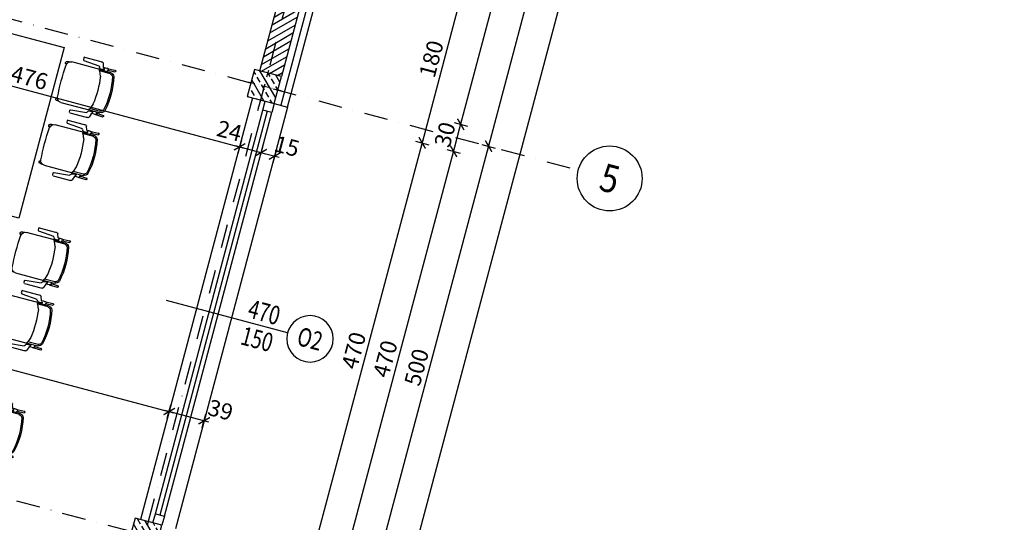
# Model space of a CAD drawing. Extents: x -54534 to -45209, y 18133 to 28664.
# Drawn here: x -46393 to -45332, y 19045 to 19586 of the extents above; entities that cross this region are included whole.
import ezdxf
from ezdxf.enums import TextEntityAlignment as Align

# ---------------------------------------------------------------- set-up
doc = ezdxf.new("R2010")
doc.units = 0
doc.header["$MEASUREMENT"] = 0
doc.linetypes.add('DASHDOT', pattern=[25.4, 12.7, -6.35, 0, -6.35])
for name, color, linetype in [('A-sciany', 7, 'Continuous'), ('A-slupy', 7, 'Continuous'), ('B-widok', 8, 'Continuous'), ('C-stolarka', 3, 'Continuous'), ('C-wypos-meble', 9, 'Continuous'), ('D-osie', 9, 'DASHDOT'), ('D-oznaczenia 100', 3, 'Continuous'), ('D-wymiar-100', 9, 'Continuous'), ('P-hatch-sciany', 9, 'Continuous')]:
    doc.layers.add(name, color=color, linetype=linetype)
doc.styles.add('Roman 100 2', font='romans.shx', dxfattribs={"width": 0.75, "height": 20})
doc.styles.add('TXT', font='ROMANS.SHX', dxfattribs={"width": 0.7})
doc.linetypes.add('BATTING', pattern='A,0.0001,-0.1,[134,ltypeshp.shx,S=0.1,R=0,X=-0.1,Y=0],-0.2,[134,ltypeshp.shx,S=0.1,R=180,X=0.1,Y=0],-0.1', length=0.4001)
doc.dimstyles.new('DIM 1-100', dxfattribs={"dimscale": 10, "dimtxt": 1.75, "dimasz": 1, "dimexe": 0.75, "dimexo": 0, "dimgap": 0.5, "dimtad": 1, "dimrnd": 0.5, "dimdsep": 46, "dimtxsty": 'TXT', "dimblk": 'ARCHTICK', "dimcen": 0, "dimdle": 0.5, "dimclrd": 9, "dimclrt": 3, "dimazin": 0, "dimtfac": 1, "dimtix": 1, "dimtmove": 1, "dimatfit": 3, "dimfxl": 0.75, "dimfxlon": 1, "dimtolj": 1, "dimarcsym": 0})

# ---------------------------------------------------------------- blocks, each defined once
blk = doc.blocks.new('_ArchTick')
at = {"color": 0, "linetype": 'ByBlock', "const_width": 0.15}
blk.add_lwpolyline([(-0.5, -0.5), (0.5, 0.5)], dxfattribs=at)
blk = doc.blocks.new('*D88')
at = {"layer": 'D-wymiar-100', "color": 9, "lineweight": -2, "transparency": 16777216}
blk.add_line((-46696.8, 19288), (-46227.2, 19162.9), dxfattribs=at)
at = {"layer": 'D-wymiar-100', "color": 0, "lineweight": -2, "transparency": 16777216}
for p, q in [((-46690.1, 19293.9), (-46693.9, 19279.4)), ((-46234, 19157), (-46230.1, 19171.5))]:
    blk.add_line(p, q, dxfattribs=at)
at = {"layer": 'Defpoints', "color": 0, "transparency": 16777216}
for p in [(-46648.1, 19451.6), (-46232, 19164.2), (-46263, 19047.9)]:
    blk.add_point(p, dxfattribs=at)
at = {"layer": 'D-wymiar-100', "color": 9, "lineweight": -2, "transparency": 16777216, "xscale": 10, "yscale": 10, "zscale": 10}
for p, rotation in [((-46692, 19286.7), 165.0917451531567), ((-46232, 19164.2), 345.0917451531567)]:
    blk.add_blockref('_ArchTick', p, dxfattribs=dict(at, rotation=rotation))
at = {"layer": 'D-wymiar-100', "color": 3, "transparency": 16777216, "insert": (-46458.5, 19238.7), "char_height": 17.5, "attachment_point": 5, "rotation": 345.0917, "style": 'TXT'}
blk.add_mtext('\\A1;476', dxfattribs=at)
blk = doc.blocks.new('slup 30x30')
at = {"layer": 'P-hatch-sciany'}
h = blk.add_hatch(dxfattribs=at)
h.set_pattern_fill('ANSI33', color=256, scale=50, angle=14.9083)
h.set_pattern_definition([(135, (12566.225, -4047.302), (-8.838835, -8.838835), []), (135, (12566.225, -4038.463), (-8.838835, -8.838835), [6.25, -3.125])])
h.paths.add_polyline_path([(15, -15), (15, 15), (-15, 15), (-15, -15)])
at = {"color": 9, "linetype": 'DASHDOT', "ltscale": 0.6}
for p, q in [((0, 20), (0, -20)), ((-20, 0), (20, 0))]:
    blk.add_line(p, q, dxfattribs=at)
at = {"color": 0}
blk.add_lwpolyline([(-15, -15), (15, -15), (15, 15), (-15, 15)], close=True, dxfattribs=at)
blk = doc.blocks.new('*D133')
at = {"layer": 'D-wymiar-100', "color": 0, "lineweight": -2, "transparency": 16777216}
for p, q in [((-46234, 19157), (-46230.1, 19171.5)), ((-46196.3, 19146.9), (-46192.4, 19161.4))]:
    blk.add_line(p, q, dxfattribs=at)
at = {"layer": 'D-wymiar-100', "color": 9, "lineweight": -2, "transparency": 16777216}
blk.add_line((-46236.9, 19165.5), (-46189.5, 19152.9), dxfattribs=at)
at = {"layer": 'Defpoints', "color": 0, "transparency": 16777216}
for p in [(-46194.3, 19154.2), (-46263, 19047.9), (-46225.3, 19037.9)]:
    blk.add_point(p, dxfattribs=at)
at = {"layer": 'D-wymiar-100', "color": 9, "lineweight": -2, "transparency": 16777216, "xscale": 10, "yscale": 10, "zscale": 10}
for p, rotation in [((-46232, 19164.2), 165.0917451531567), ((-46194.3, 19154.2), 345.0917451531567)]:
    blk.add_blockref('_ArchTick', p, dxfattribs=dict(at, rotation=rotation))
at = {"layer": 'D-wymiar-100', "color": 3, "transparency": 16777216, "insert": (-46176.7, 19165.9), "char_height": 17.5, "attachment_point": 5, "rotation": 345.0917, "style": 'TXT'}
blk.add_mtext('\\A1;39', dxfattribs=at)
blk = doc.blocks.new('oznaczenie OKNO')
at = {"color": 9}
blk.add_line((-92.5, 0), (42.5, 0), dxfattribs=at)
blk.add_circle((-117.5, 0), 25, dxfattribs=at)
at = {"style": 'Roman 100 2', "width": 0.75}
for tag, p in [('SZEROKOSC_OKNA', (-62.5, 15)), ('OZNACZENIE_OKNA', (-117.5, 0)), ('WYSOKOSC_OKNA', (-62.5, -15))]:
    blk.add_attdef(tag, text='', height=20, dxfattribs=at).set_placement(p, align=Align.MIDDLE_CENTER)
blk = doc.blocks.new('meble bmw krzesło')
at = {"color": 0}
for p, q in [((-53.9, 25.5), (-54, 25)), ((-54, 25), (-53.9, 24.5)), ((-53.9, 25.5), (-53.4, 25.9)), ((-53.9, 24.5), (-53.4, 24.3)), ((-52.8, 25.9), (-53.4, 25.9)), ((-45.6, 23.9), (-53.4, 24.3)), ((-43.8, 25.6), (-52.8, 25.9)), ((-37.5, 22.5), (-48.9, 22.5)), ((-46.1, 24.8), (-45.7, 25.4)), ((-46.1, 24.8), (-45.7, 24.1)), ((-45.7, 25.4), (-44.9, 25.6)), ((-44.9, 22.5), (-45.7, 24.1)), ((-44.9, 25.6), (-42.5, 25.6)), ((-42.5, 25.6), (-40.6, 25.6)), ((-41.4, 24.5), (-41.6, 23.6)), ((-41.6, 23.4), (-41.6, 23.6)), ((-41.1, 22.5), (-41.6, 23.4)), ((-41, 25.1), (-41.4, 24.5)), ((-41.4, 24.5), (-41, 24)), ((-5.7, 22.6), (-41.2, 22.6)), ((-41, 25.1), (-40.3, 25.9)), ((-39.9, 23.5), (-41, 24)), ((-40.3, 25.9), (-38.9, 30)), ((-37.5, 23.5), (-39.9, 23.5)), ((-38.2, 30.8), (-38.9, 30)), ((-38.2, 30.8), (-37.4, 31)), ((-36.4, 24), (-37.5, 23.5)), ((-36.3, 31), (-37.4, 31)), ((-36.8, 21.6), (-36.8, 21.8)), ((-36.4, 24), (-36, 24.5)), ((-35.9, 31), (-36.3, 31)), ((-35.7, 25.4), (-36, 24.5)), ((-35.9, 31), (-35.9, 31)), ((-17.8, 31), (-35.9, 31)), ((-35.7, 25.4), (-34.9, 26)), ((-17.8, 27.5), (-34.9, 26)), ((-17.8, 31), (-17.2, 30.5)), ((-17.2, 28.1), (-17.8, 27.5)), ((-17.2, 30.5), (-17.2, 28.1)), ((-48.9, 21), (-37.5, 21)), ((-39.5, 15.5), (-37.5, 21)), ((-48.9, -21), (-37.5, -21)), ((-39.5, -15.9), (-37.5, -21)), ((-54, -25), (-53.9, -24.5)), ((-53.9, -25.5), (-54, -25)), ((-53.9, -24.5), (-53.4, -24.2)), ((-53.9, -25.5), (-53.4, -25.9)), ((-45.6, -23.9), (-53.4, -24.2)), ((-52.8, -25.9), (-53.4, -25.9)), ((-43.8, -25.6), (-52.8, -25.9)), ((-37.5, -22.5), (-48.9, -22.5)), ((-46.1, -24.7), (-45.7, -24.1)), ((-46.1, -24.7), (-45.7, -25.4)), ((-44.9, -22.5), (-45.7, -24.1)), ((-45.7, -25.4), (-44.9, -25.6)), ((-45.2, -23), (-45.2, -23)), ((-44.9, -25.6), (-42.5, -25.6)), ((-42.5, -25.6), (-40.6, -25.6)), ((-41.1, -22.5), (-41.6, -23.4)), ((-41.6, -23.4), (-41.6, -23.6)), ((-41.4, -24.5), (-41.6, -23.6)), ((-41.4, -24.5), (-41, -24)), ((-41, -25.1), (-41.4, -24.5)), ((-41.2, -22.6), (-5.7, -22.6)), ((-39.9, -23.5), (-41, -24)), ((-41, -25.1), (-40.3, -25.9)), ((-40.3, -25.9), (-38.9, -30)), ((-37.5, -23.5), (-39.9, -23.5)), ((-38.2, -30.7), (-38.9, -30)), ((-38.2, -30.7), (-37.4, -31)), ((-36.4, -24), (-37.5, -23.5)), ((-36.3, -31), (-37.4, -31)), ((-36.8, -21.6), (-36.8, -21.7)), ((-36.4, -24), (-36, -24.5)), ((-35.9, -31), (-36.3, -31)), ((-35.7, -25.4), (-36, -24.5)), ((-35.9, -31), (-35.9, -31)), ((-17.8, -31), (-35.9, -31)), ((-35.7, -25.4), (-34.9, -26)), ((-17.8, -27.5), (-34.9, -26)), ((-17.2, -28.1), (-17.8, -27.5)), ((-17.8, -31), (-17.2, -30.5)), ((-17.2, -30.5), (-17.2, -28.1))]:
    blk.add_line(p, q, dxfattribs=at)
at = {"color": 0, "extrusion": (0, 0, -1)}
for centre, radius, start, end in [((48.5, 17.1), 5.32, 20.965, 85.8919), ((37.5, 21.8), 0.7, 90, 180), ((37.5, 21.6), 0.7, 180, 270), ((5.7, 17.6), 5, 90, 175.6322), ((3.3, 13.6), 8.54, 87.6861, 115.1056), ((1.3, 20.3), 1.94, 145.4944, 214.553), ((-31.6, 0), 87.2, 347.3762, 12.6225), ((-31.6, 0), 85.7, 347.4553, 12.5434), ((48.5, 17.1), 3.82, 22.4766, 85.1414), ((-72.6, -0.1), 113.2, 352.028, 7.971), ((1.7, 23.4), 4.71, 244.9228, 259.0772), ((237.2, 0), 237.2, 175.6409, 184.3596), ((48.5, -17.1), 5.32, 274.1081, 339.035), ((48.5, -17.1), 3.82, 274.8586, 337.5234), ((37.5, -21.6), 0.7, 90, 180), ((5.7, -17.6), 5, 184.3678, 270), ((1.7, -23.4), 4.71, 100.9228, 115.0772), ((1.3, -20.2), 1.94, 145.4944, 214.553), ((37.5, -21.7), 0.7, 180, 270), ((3.3, -13.6), 8.54, 244.8944, 272.3139)]:
    blk.add_arc(centre, radius, start, end, dxfattribs=at)
blk = doc.blocks.new('*D150')
at = {"layer": 'A-slupy', "color": 9, "lineweight": -2, "transparency": 16777216}
blk.add_line((-46620.9, 19573.1), (-46151.3, 19448), dxfattribs=at)
at = {"layer": 'A-slupy', "color": 0, "lineweight": -2, "transparency": 16777216}
for p, q in [((-46618, 19564.5), (-46614.2, 19579)), ((-46154.2, 19456.6), (-46158, 19442.1))]:
    blk.add_line(p, q, dxfattribs=at)
at = {"layer": 'Defpoints', "color": 0, "transparency": 16777216}
for p in [(-46138.1, 19517), (-46644.1, 19466.5), (-46156.1, 19449.3)]:
    blk.add_point(p, dxfattribs=at)
at = {"layer": 'A-slupy', "color": 9, "lineweight": -2, "transparency": 16777216, "xscale": 10, "yscale": 10, "zscale": 10}
for p, rotation in [((-46616.1, 19571.8), 165.0917451531567), ((-46156.1, 19449.3), 345.0917451531567)]:
    blk.add_blockref('_ArchTick', p, dxfattribs=dict(at, rotation=rotation))
at = {"layer": 'A-slupy', "color": 3, "transparency": 16777216, "insert": (-46382.6, 19523.8), "char_height": 17.5, "attachment_point": 5, "rotation": 345.0917, "style": 'TXT'}
blk.add_mtext('\\A1;476', dxfattribs=at)
blk = doc.blocks.new('*D151')
at = {"layer": 'A-slupy', "color": 0, "lineweight": -2, "transparency": 16777216}
for p, q in [((-46154.2, 19456.6), (-46158, 19442.1)), ((-46131, 19450.4), (-46134.9, 19435.9))]:
    blk.add_line(p, q, dxfattribs=at)
at = {"layer": 'A-slupy', "color": 9, "lineweight": -2, "transparency": 16777216}
blk.add_line((-46160.9, 19450.6), (-46128.1, 19441.9), dxfattribs=at)
at = {"layer": 'Defpoints', "color": 0, "transparency": 16777216}
for p in [(-46138.1, 19517), (-46114.9, 19510.8), (-46132.9, 19443.2)]:
    blk.add_point(p, dxfattribs=at)
at = {"layer": 'A-slupy', "color": 9, "lineweight": -2, "transparency": 16777216, "xscale": 10, "yscale": 10, "zscale": 10}
for p, rotation in [((-46156.1, 19449.3), 165.0917451531567), ((-46132.9, 19443.2), 345.0917451531567)]:
    blk.add_blockref('_ArchTick', p, dxfattribs=dict(at, rotation=rotation))
at = {"layer": 'A-slupy', "color": 3, "transparency": 16777216, "insert": (-46167.1, 19466.5), "char_height": 17.5, "attachment_point": 5, "rotation": 345.0917, "style": 'TXT'}
blk.add_mtext('\\A1;24', dxfattribs=at)
blk = doc.blocks.new('*D152')
at = {"layer": 'A-slupy', "color": 9, "lineweight": -2, "transparency": 16777216}
blk.add_line((-46137.8, 19444.4), (-46113.6, 19438), dxfattribs=at)
at = {"layer": 'A-slupy', "color": 0, "lineweight": -2, "transparency": 16777216}
for p, q in [((-46131, 19450.4), (-46134.9, 19435.9)), ((-46116.5, 19446.5), (-46120.4, 19432))]:
    blk.add_line(p, q, dxfattribs=at)
at = {"layer": 'Defpoints', "color": 0, "transparency": 16777216}
for p in [(-46114.9, 19510.8), (-46100.4, 19507), (-46118.4, 19439.3)]:
    blk.add_point(p, dxfattribs=at)
at = {"layer": 'A-slupy', "color": 9, "lineweight": -2, "transparency": 16777216, "xscale": 10, "yscale": 10, "zscale": 10}
for p, rotation in [((-46132.9, 19443.2), 165.0917451531567), ((-46118.4, 19439.3), 345.0917451531567)]:
    blk.add_blockref('_ArchTick', p, dxfattribs=dict(at, rotation=rotation))
at = {"layer": 'A-slupy', "color": 3, "transparency": 16777216, "insert": (-46105.2, 19450), "char_height": 17.5, "attachment_point": 5, "rotation": 345.0917, "style": 'TXT'}
blk.add_mtext('\\A1;15', dxfattribs=at)
blk = doc.blocks.new('oznaczenie OS')
at = {"linetype": 'Continuous'}
blk.add_circle((-35, 0), 35, dxfattribs=at)
at = {"style": 'Roman 100 2', "width": 0.85}
blk.add_attdef('NR_OSI', text='', height=30, dxfattribs=at).set_placement((-34.8, 0), align=Align.MIDDLE_CENTER)
blk = doc.blocks.new('*D194')
at = {"layer": 'D-wymiar-100', "color": 9, "lineweight": -2, "transparency": 16777216}
blk.add_line((-46120.4, 18440.8), (-45338.3, 21378.5), dxfattribs=at)
at = {"layer": 'D-wymiar-100', "color": 0, "lineweight": -2, "transparency": 16777216}
for p, q in [((-45346.8, 21375.6), (-45332.3, 21371.7)), ((-46126.3, 18447.6), (-46111.8, 18443.7))]:
    blk.add_line(p, q, dxfattribs=at)
at = {"layer": 'Defpoints', "color": 0, "transparency": 16777216}
for p in [(-45600.4, 21443.1), (-45339.6, 21373.6), (-46365.5, 18511.2)]:
    blk.add_point(p, dxfattribs=at)
at = {"layer": 'D-wymiar-100', "color": 9, "lineweight": -2, "transparency": 16777216, "xscale": 10, "yscale": 10, "zscale": 10}
for p, rotation in [((-45339.6, 21373.6), 75.0917451531567), ((-46119.1, 18445.6), 255.0917451531567)]:
    blk.add_blockref('_ArchTick', p, dxfattribs=dict(at, rotation=rotation))
at = {"layer": 'D-wymiar-100', "color": 3, "transparency": 16777216, "insert": (-45742.6, 19913.2), "char_height": 17.5, "attachment_point": 5, "rotation": 75.0917, "style": 'TXT'}
blk.add_mtext('\\A1;3030', dxfattribs=at)
blk = doc.blocks.new('*D319')
at = {"layer": 'D-wymiar-100', "color": 9, "lineweight": -2, "transparency": 16777216}
blk.add_line((-46081.6, 18994.5), (-45958.1, 19458.3), dxfattribs=at)
at = {"layer": 'D-wymiar-100', "color": 0, "lineweight": -2, "transparency": 16777216}
for p, q in [((-45966.7, 19455.4), (-45952.2, 19451.6)), ((-46087.6, 19001.2), (-46073.1, 18997.4))]:
    blk.add_line(p, q, dxfattribs=at)
at = {"layer": 'Defpoints', "color": 0, "transparency": 16777216}
for p in [(-46104.4, 19492.1), (-45959.4, 19453.5), (-46225.3, 19037.9)]:
    blk.add_point(p, dxfattribs=at)
at = {"layer": 'D-wymiar-100', "color": 9, "lineweight": -2, "transparency": 16777216, "xscale": 10, "yscale": 10, "zscale": 10}
for p, rotation in [((-45959.4, 19453.5), 75.0917451531567), ((-46080.3, 18999.3), 255.0917451531567)]:
    blk.add_blockref('_ArchTick', p, dxfattribs=dict(at, rotation=rotation))
at = {"layer": 'D-wymiar-100', "color": 3, "transparency": 16777216, "insert": (-46033.2, 19229.9), "char_height": 17.5, "attachment_point": 5, "rotation": 75.0917, "style": 'TXT'}
blk.add_mtext('\\A1;470', dxfattribs=at)
blk = doc.blocks.new('*D320')
at = {"layer": 'D-wymiar-100', "color": 9, "lineweight": -2, "transparency": 16777216}
blk.add_line((-45960.7, 19448.7), (-45911.8, 19632.3), dxfattribs=at)
at = {"layer": 'D-wymiar-100', "color": 0, "lineweight": -2, "transparency": 16777216}
for p, q in [((-45920.4, 19629.4), (-45905.9, 19625.5)), ((-45966.7, 19455.4), (-45952.2, 19451.6))]:
    blk.add_line(p, q, dxfattribs=at)
at = {"layer": 'Defpoints', "color": 0, "transparency": 16777216}
for p in [(-46058.1, 19666), (-45913.1, 19627.4), (-46104.4, 19492.1)]:
    blk.add_point(p, dxfattribs=at)
at = {"layer": 'D-wymiar-100', "color": 9, "lineweight": -2, "transparency": 16777216, "xscale": 10, "yscale": 10, "zscale": 10}
for p, rotation in [((-45913.1, 19627.4), 75.0917451531567), ((-45959.4, 19453.5), 255.0917451531567)]:
    blk.add_blockref('_ArchTick', p, dxfattribs=dict(at, rotation=rotation))
at = {"layer": 'D-wymiar-100', "color": 3, "transparency": 16777216, "insert": (-45949.6, 19544), "char_height": 17.5, "attachment_point": 5, "rotation": 75.0917, "style": 'TXT'}
blk.add_mtext('\\A1;180', dxfattribs=at)
blk = doc.blocks.new('*D332')
at = {"layer": 'D-wymiar-100', "color": 9, "lineweight": -2, "transparency": 16777216}
blk.add_line((-46047.8, 18985.5), (-45924.3, 19449.3), dxfattribs=at)
at = {"layer": 'D-wymiar-100', "color": 0, "lineweight": -2, "transparency": 16777216}
for p, q in [((-45932.9, 19446.4), (-45918.4, 19442.6)), ((-46053.8, 18992.2), (-46039.3, 18988.4))]:
    blk.add_line(p, q, dxfattribs=at)
at = {"layer": 'Defpoints', "color": 0, "transparency": 16777216}
for p in [(-46118.9, 19495.9), (-45925.6, 19444.5), (-46239.8, 19041.8)]:
    blk.add_point(p, dxfattribs=at)
at = {"layer": 'D-wymiar-100', "color": 9, "lineweight": -2, "transparency": 16777216, "xscale": 10, "yscale": 10, "zscale": 10}
for p, rotation in [((-45925.6, 19444.5), 75.0917451531567), ((-46046.5, 18990.3), 255.0917451531567)]:
    blk.add_blockref('_ArchTick', p, dxfattribs=dict(at, rotation=rotation))
at = {"layer": 'D-wymiar-100', "color": 3, "transparency": 16777216, "insert": (-45999.3, 19220.9), "char_height": 17.5, "attachment_point": 5, "rotation": 75.0917, "style": 'TXT'}
blk.add_mtext('\\A1;470', dxfattribs=at)
blk = doc.blocks.new('*D333')
at = {"layer": 'D-wymiar-100', "color": 9, "lineweight": -2, "transparency": 16777216}
blk.add_line((-45926.9, 19439.7), (-45916.6, 19478.3), dxfattribs=at)
at = {"layer": 'D-wymiar-100', "color": 0, "lineweight": -2, "transparency": 16777216}
for p, q in [((-45925.1, 19475.4), (-45910.6, 19471.5)), ((-45932.9, 19446.4), (-45918.4, 19442.6))]:
    blk.add_line(p, q, dxfattribs=at)
at = {"layer": 'Defpoints', "color": 0, "transparency": 16777216}
for p in [(-46111.2, 19524.9), (-46118.9, 19495.9), (-45917.9, 19473.5)]:
    blk.add_point(p, dxfattribs=at)
at = {"layer": 'D-wymiar-100', "color": 9, "lineweight": -2, "transparency": 16777216, "xscale": 10, "yscale": 10, "zscale": 10}
for p, rotation in [((-45917.9, 19473.5), 75.0917451531567), ((-45925.6, 19444.5), 255.0917451531567)]:
    blk.add_blockref('_ArchTick', p, dxfattribs=dict(at, rotation=rotation))
at = {"layer": 'D-wymiar-100', "color": 3, "transparency": 16777216, "insert": (-45935, 19462.5), "char_height": 17.5, "attachment_point": 5, "rotation": 75.0917, "style": 'TXT'}
blk.add_mtext('\\A1;30', dxfattribs=at)
blk = doc.blocks.new('*D334')
at = {"layer": 'D-wymiar-100', "color": 9, "lineweight": -2, "transparency": 16777216}
blk.add_line((-45919.2, 19468.6), (-45795.7, 19932.5), dxfattribs=at)
at = {"layer": 'D-wymiar-100', "color": 0, "lineweight": -2, "transparency": 16777216}
for p, q in [((-45804.2, 19929.6), (-45789.7, 19925.7)), ((-45925.1, 19475.4), (-45910.6, 19471.5))]:
    blk.add_line(p, q, dxfattribs=at)
at = {"layer": 'Defpoints', "color": 0, "transparency": 16777216}
for p in [(-45990.2, 19979.1), (-45797, 19927.7), (-46111.2, 19524.9)]:
    blk.add_point(p, dxfattribs=at)
at = {"layer": 'D-wymiar-100', "color": 9, "lineweight": -2, "transparency": 16777216, "xscale": 10, "yscale": 10, "zscale": 10}
for p, rotation in [((-45797, 19927.7), 75.0917451531567), ((-45917.9, 19473.5), 255.0917451531567)]:
    blk.add_blockref('_ArchTick', p, dxfattribs=dict(at, rotation=rotation))
at = {"layer": 'D-wymiar-100', "color": 3, "transparency": 16777216, "insert": (-45870.7, 19704.1), "char_height": 17.5, "attachment_point": 5, "rotation": 75.0917, "style": 'TXT'}
blk.add_mtext('\\A1;470', dxfattribs=at)
blk = doc.blocks.new('*D343')
at = {"layer": 'D-wymiar-100', "color": 9, "lineweight": -2, "transparency": 16777216}
blk.add_line((-46017.8, 18962), (-45886.6, 19454.8), dxfattribs=at)
at = {"layer": 'D-wymiar-100', "color": 0, "lineweight": -2, "transparency": 16777216}
for p, q in [((-45895.2, 19451.9), (-45880.7, 19448)), ((-46023.8, 18968.7), (-46009.3, 18964.9))]:
    blk.add_line(p, q, dxfattribs=at)
at = {"layer": 'Defpoints', "color": 0, "transparency": 16777216}
for p in [(-46100.5, 19506.6), (-45887.9, 19450), (-46229.2, 19023.4)]:
    blk.add_point(p, dxfattribs=at)
at = {"layer": 'D-wymiar-100', "color": 9, "lineweight": -2, "transparency": 16777216, "xscale": 10, "yscale": 10, "zscale": 10}
for p, rotation in [((-45887.9, 19450), 75.0917451531567), ((-46016.6, 18966.8), 255.0917451531567)]:
    blk.add_blockref('_ArchTick', p, dxfattribs=dict(at, rotation=rotation))
at = {"layer": 'D-wymiar-100', "color": 3, "transparency": 16777216, "insert": (-45965.5, 19211.9), "char_height": 17.5, "attachment_point": 5, "rotation": 75.0917, "style": 'TXT'}
blk.add_mtext('\\A1;500', dxfattribs=at)
blk = doc.blocks.new('*D344')
at = {"layer": 'D-wymiar-100', "color": 9, "lineweight": -2, "transparency": 16777216}
blk.add_line((-45889.2, 19445.1), (-45758, 19938), dxfattribs=at)
at = {"layer": 'D-wymiar-100', "color": 0, "lineweight": -2, "transparency": 16777216}
for p, q in [((-45766.5, 19935.1), (-45752, 19931.2)), ((-45895.2, 19451.9), (-45880.7, 19448))]:
    blk.add_line(p, q, dxfattribs=at)
at = {"layer": 'Defpoints', "color": 0, "transparency": 16777216}
for p in [(-45971.9, 19989.7), (-45759.3, 19933.1), (-46100.5, 19506.6)]:
    blk.add_point(p, dxfattribs=at)
at = {"layer": 'D-wymiar-100', "color": 9, "lineweight": -2, "transparency": 16777216, "xscale": 10, "yscale": 10, "zscale": 10}
for p, rotation in [((-45759.3, 19933.1), 75.0917451531567), ((-45887.9, 19450), 255.0917451531567)]:
    blk.add_blockref('_ArchTick', p, dxfattribs=dict(at, rotation=rotation))
at = {"layer": 'D-wymiar-100', "color": 3, "transparency": 16777216, "insert": (-45836.9, 19695.1), "char_height": 17.5, "attachment_point": 5, "rotation": 75.0917, "style": 'TXT'}
blk.add_mtext('\\A1;500', dxfattribs=at)

msp = doc.modelspace()

# ---------------------------------------------------------------- hatches: boundary and pattern name
at = {"layer": 'P-hatch-sciany'}
h = msp.add_hatch(dxfattribs=at)
h.set_pattern_fill('ANSI31', color=256, scale=50, angle=90, style=0)
h.set_pattern_definition([(210.091745, (-31441.774, 8207.827), (3.133663, -5.407648), [])])
h.paths.add_polyline_path([(-46072.562, 19669.88), (-46095.754, 19676.054), (-46134.345, 19531.103), (-46111.153, 19524.929)])

# ---------------------------------------------------------------- linework, layer by layer
at = {"layer": 'A-sciany'}
for p, q in [((-46134.345, 19531.103), (-46095.754, 19676.054)), ((-46072.562, 19669.88), (-46111.153, 19524.929)), ((-46104.376, 19492.079), (-46058.067, 19666.02)), ((-46142.063, 19502.113), (-46262.981, 19047.934)), ((-46118.871, 19495.939), (-46104.376, 19492.079))]:
    msp.add_line(p, q, dxfattribs=at)
at = {"layer": 'B-widok'}
msp.add_line((-46104.376, 19492.079), (-46225.293, 19037.9), dxfattribs=at)
at = {"layer": 'C-stolarka'}
for p, q in [((-46246.879, 19053.995), (-46131.107, 19488.848)), ((-46126.275, 19487.561), (-46242.048, 19052.709)), ((-46237.216, 19051.423), (-46121.443, 19486.275))]:
    msp.add_line(p, q, dxfattribs=at)
for points in [[(-46118.871, 19495.939), (-46121.443, 19486.275), (-46131.107, 19488.848), (-46128.534, 19498.511)], [(-46237.216, 19051.423), (-46239.789, 19041.759), (-46249.452, 19044.332), (-46246.879, 19053.995)]]:
    msp.add_lwpolyline(points, close=True, dxfattribs=at)
at = {"layer": 'C-wypos-meble', "color": 0, "elevation": 0, "flags": 128}
msp.add_lwpolyline([(-46394.052, 19372.583), (-46481.022, 19395.737), (-46432.14, 19579.341), (-46345.17, 19556.187), (-46394.052, 19372.583)], dxfattribs=at)
at = {"layer": 'C-wypos-meble', "color": 0}
msp.add_3dface([(-46432.14, 19579.341), (-46345.17, 19556.187), (-46394.052, 19372.583), (-46481.022, 19395.737)], dxfattribs=at)
at = {"layer": 'D-osie', "ltscale": 2}
for p, q in [((-46476.824, 18209.735), (-45944.271, 20210.057)), ((-47743.293, 19943.937), (-45791.288, 19424.247)), ((-47871.929, 19460.767), (-45919.924, 18941.078))]:
    msp.add_line(p, q, dxfattribs=at)
at = {"layer": 'P-hatch-sciany', "linetype": 'BATTING', "ltscale": 17.5, "flags": 128}
msp.add_lwpolyline([(-46065.314, 19667.95), (-46111.623, 19494.009)], dxfattribs=at)

# ---------------------------------------------------------------- block references
at = {"layer": 'A-slupy', "rotation": 165.0917451531564}
for p in [(-46129.507, 19514.293), (-46129.507, 19514.293), (-46258.143, 19031.123)]:
    msp.add_blockref('slup 30x30', p, dxfattribs=at)
at = {"layer": 'C-wypos-meble', "rotation": 165.0917451513299}
for p in [(-46348.242, 19520.372), (-46366.251, 19452.729), (-46397.124, 19336.768), (-46415.133, 19269.124), (-46446.006, 19153.164)]:
    msp.add_blockref('meble bmw krzesło', p, dxfattribs=at)
at = {"layer": 'D-osie', "rotation": 345.0917451531567}
msp.add_blockref('oznaczenie OS', (-45723.644, 19406.238), dxfattribs=at).add_auto_attribs({'NR_OSI': '5'})
at = {"layer": 'D-oznaczenia 100'}
ref = msp.add_blockref('oznaczenie OKNO', (-46193.825, 19272.708), dxfattribs=dict(at, xscale=-1, rotation=345.0917451531574))
ref.add_attrib('OZNACZENIE_OKNA', 'O2', dxfattribs={"layer": '0', "height": 20, "rotation": 165.091745, "style": 'Roman 100 2', "text_generation_flag": 6, "width": 0.75}).set_placement((-46080.28, 19242.478), align=Align.MIDDLE_CENTER)
ref.add_attrib('SZEROKOSC_OKNA', '470', dxfattribs={"layer": '0', "height": 20, "rotation": 345.091745, "style": 'Roman 100 2', "width": 0.75}).set_placement((-46129.569, 19271.123), align=Align.MIDDLE_CENTER)
ref.add_attrib('WYSOKOSC_OKNA', '150', dxfattribs={"layer": '0', "height": 20, "rotation": 345.091745, "style": 'Roman 100 2', "width": 0.75}).set_placement((-46137.288, 19242.133), align=Align.MIDDLE_CENTER)

# ---------------------------------------------------------------- dimensions: what is measured, and where the dimension line sits
at = {"layer": 'A-slupy'}
dim = msp.add_linear_dim(base=(-46156.117, 19449.326), p1=(-46644.132, 19466.475), p2=(-46138.102, 19516.989), angle=345.091745, dimstyle='DIM 1-100', dxfattribs=at)
dim.commit()
dim.dimension.update_dxf_attribs({"geometry": '*D150', "text_midpoint": (-46382.568, 19523.844)})
for base, p1, p2, picture, middle in [((-46132.924, 19443.151), (-46138.102, 19516.989), (-46114.91, 19510.814), '*D151', (-46170.605, 19453.183)), ((-46118.429, 19439.292), (-46114.91, 19510.814), (-46100.415, 19506.955), '*D152', (-46108.766, 19436.719))]:
    dim = msp.add_linear_dim(base=base, p1=p1, p2=p2, angle=345.091745, dimstyle='DIM 1-100', dxfattribs=at)
    dim.commit()
    dim.dimension.update_dxf_attribs({"geometry": picture, "text_midpoint": middle, "dimtype": 160})
at = {"layer": 'D-wymiar-100'}
for base, p1, p2, angle, picture, middle in [((-45339.556, 21373.648), (-46365.507, 18511.245), (-45600.394, 21443.092), 75.091745, '*D194', (-45742.61, 19913.182)), ((-45759.286, 19933.144), (-46100.517, 19506.575), (-45971.881, 19989.744), 75.091745, '*D344', (-45836.891, 19695.097)), ((-45796.967, 19927.654), (-46111.153, 19524.929), (-45990.235, 19979.108), 75.091745, '*D334', (-45870.713, 19704.101)), ((-45913.116, 19627.43), (-46104.376, 19492.079), (-46058.067, 19666.02), 75.091745, '*D320', (-45949.557, 19543.997)), ((-45917.885, 19473.474), (-46118.871, 19495.939), (-46111.153, 19524.929), 75.091745, '*D333', (-45935.031, 19462.517)), ((-45887.922, 19449.975), (-46229.153, 19023.405), (-46100.517, 19506.575), 75.091745, '*D343', (-45965.527, 19211.927)), ((-45925.603, 19444.484), (-46239.789, 19041.759), (-46118.871, 19495.939), 75.091745, '*D332', (-45999.349, 19220.932)), ((-45959.425, 19453.489), (-46225.293, 19037.9), (-46104.376, 19492.079), 75.091745, '*D319', (-46033.171, 19229.936)), ((-46232.023, 19164.216), (-46648.092, 19451.6), (-46262.981, 19047.934), 345.091745, '*D88', (-46458.474, 19238.734))]:
    dim = msp.add_linear_dim(base=base, p1=p1, p2=p2, angle=angle, dimstyle='DIM 1-100', dxfattribs=at)
    dim.commit()
    dim.dimension.update_dxf_attribs({"geometry": picture, "text_midpoint": middle})
dim = msp.add_linear_dim(base=(-46194.335, 19154.182), p1=(-46262.981, 19047.934), p2=(-46225.293, 19037.9), angle=345.091745, dimstyle='DIM 1-100', dxfattribs=at)
dim.commit()
dim.dimension.update_dxf_attribs({"geometry": '*D133', "text_midpoint": (-46180.231, 19152.655), "dimtype": 160})

doc.saveas('drawing.dxf')
